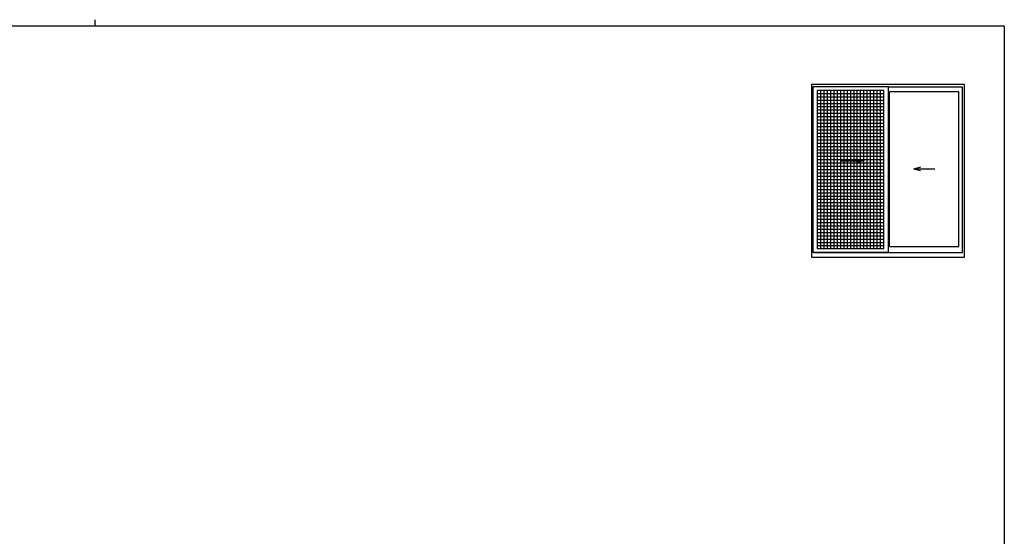
# Model space of a CAD drawing. Extents: x 0 to 1133, y 0 to 806.
# Drawn here: x 509 to 1104, y 494 to 806 of the extents above; entities that cross this region are included whole.
import ezdxf

# ---------------------------------------------------------------- set-up
doc = ezdxf.new("R2010")
doc.units = 0
doc.layers.add('YKK_A1', color=4, linetype='CONTINUOUS', lineweight=30)
doc.layers.add('YKK_ZWAK', color=7, linetype='CONTINUOUS')

# ---------------------------------------------------------------- blocks, each defined once
blk = doc.blocks.new('A201')
at = {"layer": 'YKK_ZWAK', "color": 8, "linetype": 'Continuous'}
blk.add_line((296.01, 412), (296.01, 410), dxfattribs=at)
at = {"layer": 'YKK_ZWAK', "color": 254, "linetype": 'Continuous'}
for q in [(21, 410), (571, 35)]:
    blk.add_line((571, 410), q, dxfattribs=at)

msp = doc.modelspace()

# ---------------------------------------------------------------- linework, layer by layer
at = {"layer": 'YKK_A1', "linetype": 'ByBlock', "lineweight": -2}
for p, q in [((1079.92, 766.79), (987.42, 766.79)), ((987.42, 766.79), (987.42, 662.54)), ((1033.92, 765.49), (988.17, 765.49)), ((988.17, 765.49), (988.17, 665.51)), ((990.92, 763.24), (990.92, 667.76)), ((1031.17, 763.24), (990.92, 763.24)), ((992.92, 763.24), (992.92, 667.76)), ((994.92, 763.24), (994.92, 667.76)), ((996.92, 763.24), (996.92, 667.76)), ((998.92, 763.24), (998.92, 667.76)), ((1000.92, 763.24), (1000.92, 667.76)), ((1002.92, 763.24), (1002.92, 667.76)), ((1004.92, 763.24), (1004.92, 667.76)), ((1006.92, 763.24), (1006.92, 667.76)), ((1008.92, 763.24), (1008.92, 667.76)), ((1010.92, 763.24), (1010.92, 667.76)), ((1012.92, 763.24), (1012.92, 667.76)), ((1014.92, 763.24), (1014.92, 667.76)), ((1016.92, 763.24), (1016.92, 667.76)), ((1018.92, 763.24), (1018.92, 667.76)), ((1020.92, 763.24), (1020.92, 667.76)), ((1022.92, 763.24), (1022.92, 667.76)), ((1024.92, 763.24), (1024.92, 667.76)), ((1026.92, 763.24), (1026.92, 667.76)), ((1028.92, 763.24), (1028.92, 667.76)), ((1030.92, 763.24), (1030.92, 667.76)), ((1031.17, 667.76), (1031.17, 763.24)), ((1033.92, 665.51), (1033.92, 765.49)), ((1078.67, 765.29), (1033.92, 765.29)), ((1076.42, 762.44), (1034.67, 762.44)), ((1076.42, 668.99), (1076.42, 762.44)), ((1078.67, 665.29), (1078.67, 765.29)), ((1079.92, 662.54), (1079.92, 766.79)), ((1031.17, 761.24), (990.92, 761.24)), ((1031.17, 759.24), (990.92, 759.24)), ((1031.17, 757.24), (990.92, 757.24)), ((1031.17, 755.24), (990.92, 755.24)), ((1031.17, 753.24), (990.92, 753.24)), ((1031.17, 751.24), (990.92, 751.24)), ((1031.17, 749.24), (990.92, 749.24)), ((1031.17, 747.24), (990.92, 747.24)), ((1031.17, 745.24), (990.92, 745.24)), ((1031.17, 743.24), (990.92, 743.24)), ((1031.17, 741.24), (990.92, 741.24)), ((1031.17, 739.24), (990.92, 739.24)), ((1031.17, 737.24), (990.92, 737.24)), ((1031.17, 735.24), (990.92, 735.24)), ((1031.17, 733.24), (990.92, 733.24)), ((1031.17, 731.24), (990.92, 731.24)), ((1031.17, 729.24), (990.92, 729.24)), ((1031.17, 727.24), (990.92, 727.24)), ((1031.17, 725.24), (990.92, 725.24)), ((1031.17, 723.24), (990.92, 723.24)), ((1031.17, 721.24), (990.92, 721.24)), ((1005.32, 720.71), (1018.26, 720.71)), ((1014.03, 721.85), (1018.26, 720.71)), ((1014.03, 719.58), (1018.26, 720.71)), ((1031.17, 719.24), (990.92, 719.24)), ((1031.17, 717.24), (990.92, 717.24)), ((1031.17, 715.24), (990.92, 715.24)), ((1053.31, 716.85), (1049.07, 715.71)), ((1062.01, 715.71), (1049.07, 715.71)), ((1053.31, 714.58), (1049.07, 715.71)), ((1031.17, 713.24), (990.92, 713.24)), ((1031.17, 711.24), (990.92, 711.24)), ((1031.17, 709.24), (990.92, 709.24)), ((1031.17, 707.24), (990.92, 707.24)), ((1031.17, 705.24), (990.92, 705.24)), ((1031.17, 703.24), (990.92, 703.24)), ((1031.17, 701.24), (990.92, 701.24)), ((1031.17, 699.24), (990.92, 699.24)), ((1031.17, 697.24), (990.92, 697.24)), ((1031.17, 695.24), (990.92, 695.24)), ((1031.17, 693.24), (990.92, 693.24)), ((1031.17, 691.24), (990.92, 691.24)), ((1031.17, 689.24), (990.92, 689.24)), ((1031.17, 687.24), (990.92, 687.24)), ((1031.17, 685.24), (990.92, 685.24)), ((1031.17, 683.24), (990.92, 683.24)), ((1031.17, 681.24), (990.92, 681.24)), ((1031.17, 679.24), (990.92, 679.24)), ((1031.17, 677.24), (990.92, 677.24)), ((1031.17, 675.24), (990.92, 675.24)), ((1031.17, 673.24), (990.92, 673.24)), ((1031.17, 671.24), (990.92, 671.24)), ((1031.17, 669.24), (990.92, 669.24)), ((990.92, 667.76), (1031.17, 667.76)), ((1034.67, 668.99), (1076.42, 668.99)), ((987.42, 662.54), (1079.92, 662.54)), ((988.17, 665.51), (1033.92, 665.51)), ((988.67, 665.51), (988.67, 665.29)), ((988.67, 665.29), (1078.67, 665.29)), ((1032.67, 665.29), (1032.67, 665.51))]:
    msp.add_line(p, q, dxfattribs=at)
at = {"layer": 'YKK_A1'}
msp.add_line((1034.67, 668.99), (1034.67, 762.44), dxfattribs=at)

# ---------------------------------------------------------------- block references
at = {"layer": 'YKK_ZWAK', "xscale": 2, "yscale": 2, "zscale": 2}
msp.add_blockref('A201', (-38, -18), dxfattribs=at)

doc.saveas('drawing.dxf')
